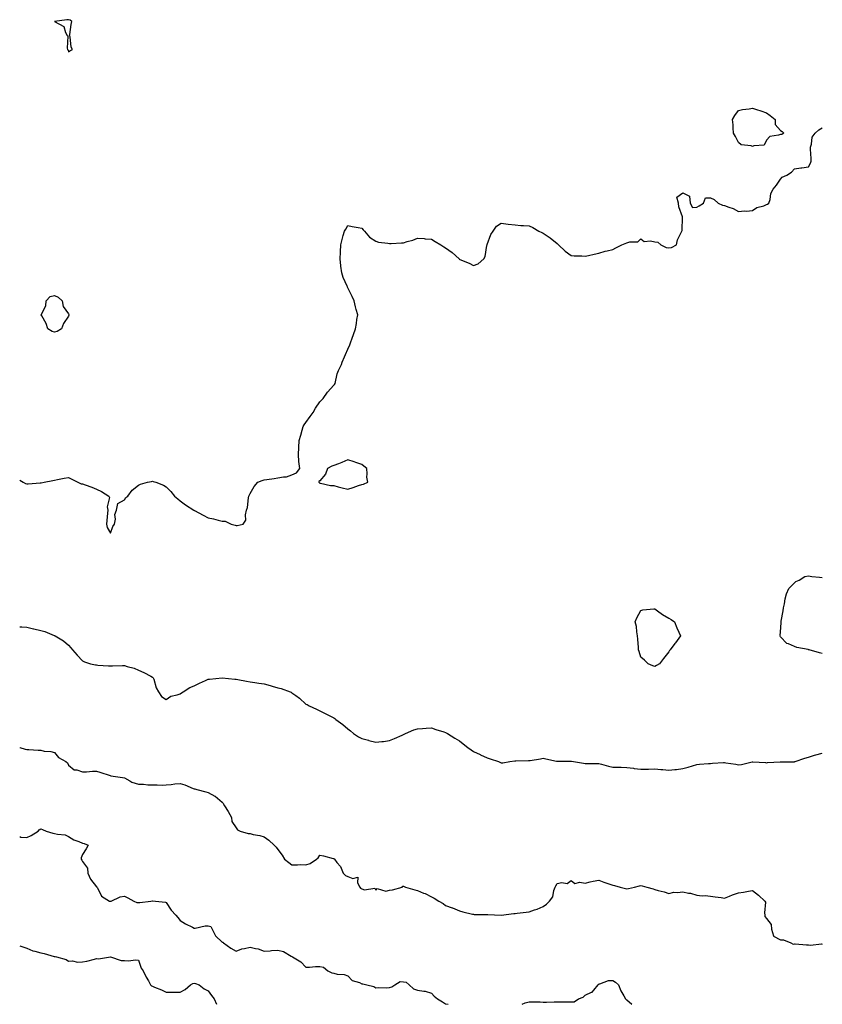
# Model space of a CAD drawing. Units: inches. Extents: x 957923 to 958498, y 7379738 to 7381422.
# Drawn here: x 957923 to 958498, y 7379738 to 7380443 of the extents above; entities that cross this region are included whole.
import ezdxf

# ---------------------------------------------------------------- set-up
doc = ezdxf.new("R2010")
doc.units = ezdxf.units.IN
doc.header["$MEASUREMENT"] = 0
doc.layers.add('Contour_95797379', color=7, linetype='Continuous', true_color=0xe7e91c)

msp = doc.modelspace()

# ---------------------------------------------------------------- linework, layer by layer
at = {"layer": 'Contour_95797379'}
for points in [[(957958.05, 7380420.34, 3359), (957959.03, 7380420.94, 3359), (957960.77, 7380421.92, 3359), (957959.85, 7380423.72, 3359), (957959.05, 7380430.92, 3359), (957958.75, 7380431.92, 3359), (957958.92, 7380432.79, 3359), (957959.98, 7380439.98, 3359), (957960.35, 7380441.92, 3359), (957959.09, 7380442.95, 3359), (957958.05, 7380443.32, 3359), (957956.88, 7380443.1, 3359), (957948.05, 7380441.92, 3359), (957954.52, 7380438.39, 3359), (957955.82, 7380434.14, 3359), (957957.02, 7380431.92, 3359), (957957.55, 7380431.42, 3359), (957957.05, 7380422.92, 3359), (957957.37, 7380421.92, 3359), (957957.62, 7380421.49, 3359)], [(958468.05, 7380361.08, 3358), (958466.62, 7380360.49, 3358), (958460.36, 7380359.61, 3358), (958458.05, 7380357.06, 3358), (958456.43, 7380353.54, 3358), (958449.1, 7380352.98, 3358), (958448.05, 7380352.51, 3358), (958447.1, 7380352.87, 3358), (958439.89, 7380353.75, 3358), (958438.05, 7380355.44, 3358), (958435.87, 7380359.74, 3358), (958434.38, 7380361.92, 3358), (958434.13, 7380365.84, 3358), (958434.09, 7380367.95, 3358), (958433.82, 7380371.92, 3358), (958435.27, 7380374.7, 3358), (958438.05, 7380378.15, 3358), (958440.89, 7380379.08, 3358), (958445.63, 7380379.5, 3358), (958448.05, 7380380.05, 3358), (958450.96, 7380379.01, 3358), (958454.06, 7380377.93, 3358), (958458.05, 7380376.49, 3358), (958460.8, 7380374.67, 3358), (958464.17, 7380371.92, 3358), (958464.31, 7380368.18, 3358), (958468.05, 7380363.92, 3358), (958469.3, 7380363.17, 3358), (958470.58, 7380361.92, 3358), (958469, 7380360.97, 3358)], [(957948.05, 7380219.41, 3358), (957946.16, 7380220.02, 3358), (957943.1, 7380221.92, 3358), (957941.91, 7380225.78, 3358), (957938.76, 7380231.21, 3358), (957938.43, 7380231.92, 3358), (957938.54, 7380232.41, 3358), (957941.66, 7380238.31, 3358), (957942.01, 7380241.92, 3358), (957944.85, 7380245.12, 3358), (957948.05, 7380245.65, 3358), (957950.61, 7380244.48, 3358), (957953.36, 7380241.92, 3358), (957954.05, 7380237.91, 3358), (957958.05, 7380232.61, 3358), (957958.24, 7380232.11, 3358), (957958.28, 7380231.92, 3358), (957958.26, 7380231.71, 3358), (957958.05, 7380230.86, 3358), (957954.31, 7380225.66, 3358), (957953, 7380221.92, 3358), (957949.92, 7380220.06, 3358)], [(958168.05, 7380110.46, 3358), (958169.3, 7380110.67, 3358), (958172.5, 7380111.92, 3358), (958171.71, 7380115.58, 3358), (958172.07, 7380117.89, 3358), (958171.61, 7380121.92, 3358), (958169.62, 7380123.49, 3358), (958168.05, 7380124.65, 3358), (958163.86, 7380126.11, 3358), (958162.72, 7380126.59, 3358), (958158.05, 7380127.93, 3358), (958153.75, 7380126.21, 3358), (958151.38, 7380125.25, 3358), (958148.05, 7380123.91, 3358), (958146.58, 7380123.39, 3358), (958143.54, 7380121.92, 3358), (958142.09, 7380117.87, 3358), (958138.05, 7380113.09, 3358), (958137.43, 7380112.54, 3358), (958137.34, 7380111.92, 3358), (958137.74, 7380111.61, 3358), (958138.05, 7380111.34, 3358), (958138.61, 7380111.36, 3358), (958145.66, 7380109.53, 3358), (958148.05, 7380109.56, 3358), (958151.19, 7380108.78, 3358), (958154.03, 7380107.9, 3358), (958158.05, 7380107.03, 3358), (958161.82, 7380108.15, 3358), (958165.84, 7380109.72, 3358)], [(958378.05, 7379980.1, 3357), (958376.67, 7379980.55, 3357), (958373.31, 7379981.92, 3357), (958370.71, 7379984.58, 3357), (958368.05, 7379986.68, 3357), (958366.81, 7379990.68, 3357), (958366.42, 7379991.92, 3357), (958366.28, 7379993.69, 3357), (958365.77, 7379999.65, 3357), (958365.62, 7380001.92, 3357), (958365.07, 7380004.9, 3357), (958364.84, 7380008.71, 3357), (958364.03, 7380011.92, 3357), (958365.08, 7380014.89, 3357), (958368.05, 7380020.03, 3357), (958369.5, 7380020.48, 3357), (958377.37, 7380021.23, 3357), (958378.05, 7380021.39, 3357), (958380.01, 7380019.96, 3357), (958383.46, 7380017.34, 3357), (958388.05, 7380014.66, 3357), (958389.73, 7380013.6, 3357), (958392.25, 7380011.92, 3357), (958393.9, 7380007.77, 3357), (958395.37, 7380004.59, 3357), (958396.55, 7380001.92, 3357), (958392.97, 7379997, 3357), (958392.49, 7379996.36, 3357), (958389.12, 7379991.92, 3357), (958388.6, 7379991.37, 3357), (958388.05, 7379990.54, 3357), (958384.17, 7379985.8, 3357), (958381.52, 7379981.92, 3357), (958379.27, 7379980.7, 3357)]]:
    msp.add_polyline3d(points, close=True, dxfattribs=at)
for points in [[(957923, 7380113.46, 3358), (957925.59, 7380111.92, 3358), (957927.25, 7380111.12, 3358), (957928.05, 7380110.79, 3358), (957929.15, 7380110.82, 3358), (957937.71, 7380111.58, 3358), (957938.05, 7380111.6, 3358), (957938.37, 7380111.6, 3358), (957940.44, 7380111.92, 3358), (957946.84, 7380113.14, 3358), (957948.05, 7380113.56, 3358), (957950.01, 7380113.89, 3358), (957954.97, 7380114.99, 3358), (957958.05, 7380115.44, 3358), (957960.25, 7380114.11, 3358), (957964.72, 7380111.92, 3358), (957967.08, 7380110.95, 3358), (957968.05, 7380110.8, 3358), (957969.88, 7380110.1, 3358), (957974.65, 7380108.52, 3358), (957978.05, 7380107, 3358), (957981.59, 7380105.45, 3358), (957986.87, 7380101.92, 3358), (957987.28, 7380101.14, 3358), (957985.62, 7380094.36, 3358), (957986.04, 7380091.92, 3358), (957985.92, 7380089.79, 3358), (957985.36, 7380084.61, 3358), (957985.23, 7380081.92, 3358), (957985.76, 7380079.63, 3358), (957988.05, 7380075.53, 3358), (957989.62, 7380080.35, 3358), (957990.94, 7380081.92, 3358), (957991.59, 7380085.46, 3358), (957991.08, 7380088.89, 3358), (957992.39, 7380091.92, 3358), (957993.33, 7380096.64, 3358), (957998.05, 7380099.37, 3358), (957998.99, 7380100.99, 3358), (958000.41, 7380101.92, 3358), (958003.68, 7380106.29, 3358), (958008.05, 7380109.85, 3358), (958009.47, 7380110.51, 3358), (958014.56, 7380111.92, 3358), (958017.45, 7380112.51, 3358), (958018.05, 7380112.63, 3358), (958018.67, 7380112.55, 3358), (958020.58, 7380111.92, 3358), (958025.98, 7380109.85, 3358), (958028.05, 7380108.6, 3358), (958031.36, 7380105.23, 3358), (958033.93, 7380101.92, 3358), (958036.32, 7380100.19, 3358), (958038.05, 7380098.72, 3358), (958041.86, 7380095.73, 3358), (958047.85, 7380091.92, 3358), (958047.98, 7380091.85, 3358), (958048.05, 7380091.82, 3358), (958048.27, 7380091.7, 3358), (958054.54, 7380088.42, 3358), (958058.05, 7380086.45, 3358), (958061.84, 7380085.7, 3358), (958065.26, 7380084.71, 3358), (958068.05, 7380084.07, 3358), (958070.21, 7380084.08, 3358), (958074.55, 7380081.92, 3358), (958077.42, 7380081.28, 3358), (958078.05, 7380081.06, 3358), (958078.88, 7380081.09, 3358), (958083.2, 7380081.92, 3358), (958085.12, 7380084.85, 3358), (958084.72, 7380088.59, 3358), (958085.5, 7380091.92, 3358), (958086.12, 7380093.86, 3358), (958086.97, 7380100.84, 3358), (958087.22, 7380101.92, 3358), (958087.46, 7380102.51, 3358), (958088.05, 7380103.86, 3358), (958090.93, 7380109.04, 3358), (958093.63, 7380111.92, 3358), (958096.67, 7380113.3, 3358), (958098.05, 7380113.71, 3358), (958100.17, 7380114.04, 3358), (958105.29, 7380114.68, 3358), (958108.05, 7380115.14, 3358), (958112.05, 7380115.92, 3358), (958114.1, 7380115.86, 3358), (958118.05, 7380117.24, 3358), (958121.28, 7380118.69, 3358), (958123.61, 7380121.92, 3358), (958123, 7380126.87, 3358), (958123.02, 7380126.95, 3358), (958122.7, 7380131.92, 3358), (958123.02, 7380136.89, 3358), (958123.03, 7380136.94, 3358), (958123.23, 7380141.92, 3358), (958124.32, 7380145.65, 3358), (958125.44, 7380149.32, 3358), (958126.22, 7380151.92, 3358), (958126.84, 7380153.13, 3358), (958128.05, 7380154.79, 3358), (958131.02, 7380158.95, 3358), (958133.27, 7380161.92, 3358), (958134.89, 7380165.09, 3358), (958138.05, 7380169.51, 3358), (958139.19, 7380170.78, 3358), (958140.45, 7380171.92, 3358), (958143.47, 7380176.5, 3358), (958148.05, 7380181.48, 3358), (958148.29, 7380181.67, 3358), (958148.66, 7380181.92, 3358), (958148.94, 7380182.81, 3358), (958150.44, 7380189.53, 3358), (958151.49, 7380191.92, 3358), (958153.6, 7380196.37, 3358), (958154.16, 7380198.03, 3358), (958155.7, 7380201.92, 3358), (958156.51, 7380203.46, 3358), (958158.05, 7380207.41, 3358), (958159.49, 7380210.48, 3358), (958160.1, 7380211.92, 3358), (958161.24, 7380215.11, 3358), (958162.27, 7380217.7, 3358), (958163.48, 7380221.92, 3358), (958164.27, 7380225.7, 3358), (958164.63, 7380228.5, 3358), (958165.22, 7380231.92, 3358), (958164.18, 7380235.79, 3358), (958163.71, 7380237.59, 3358), (958162.56, 7380241.92, 3358), (958161.25, 7380245.12, 3358), (958158.05, 7380251.33, 3358), (958157.87, 7380251.74, 3358), (958157.8, 7380251.92, 3358), (958157.62, 7380252.35, 3358), (958154.84, 7380258.71, 3358), (958153.77, 7380261.92, 3358), (958153.18, 7380266.79, 3358), (958153.14, 7380267, 3358), (958152.56, 7380271.92, 3358), (958152.81, 7380276.67, 3358), (958152.84, 7380277.13, 3358), (958153.03, 7380281.92, 3358), (958154.15, 7380285.81, 3358), (958154.83, 7380288.69, 3358), (958155.68, 7380291.92, 3358), (958156.6, 7380293.37, 3358), (958158.05, 7380295.92, 3358), (958161.24, 7380295.11, 3358), (958165.41, 7380294.56, 3358), (958168.05, 7380294.03, 3358), (958169.03, 7380292.89, 3358), (958170.05, 7380291.92, 3358), (958173.73, 7380287.6, 3358), (958178.05, 7380284.65, 3358), (958180.1, 7380283.97, 3358), (958186.78, 7380283.19, 3358), (958188.05, 7380282.89, 3358), (958189.12, 7380283, 3358), (958196.55, 7380283.43, 3358), (958198.05, 7380283.59, 3358), (958200.52, 7380284.39, 3358), (958204.59, 7380285.38, 3358), (958208.05, 7380286.9, 3358), (958212.68, 7380286.55, 3358), (958213.59, 7380286.38, 3358), (958218.05, 7380286.04, 3358), (958220.67, 7380284.54, 3358), (958224.72, 7380281.92, 3358), (958226.79, 7380280.66, 3358), (958228.05, 7380279.87, 3358), (958232.76, 7380276.63, 3358), (958237.89, 7380271.92, 3358), (958237.97, 7380271.84, 3358), (958238.05, 7380271.77, 3358), (958238.33, 7380271.63, 3358), (958245.01, 7380268.88, 3358), (958248.05, 7380267.15, 3358), (958251.45, 7380268.52, 3358), (958255.44, 7380271.92, 3358), (958256.38, 7380273.59, 3358), (958257.79, 7380281.66, 3358), (958257.87, 7380281.92, 3358), (958258.05, 7380282.19, 3358), (958260.64, 7380289.33, 3358), (958262.25, 7380291.92, 3358), (958264.61, 7380295.36, 3358), (958268.05, 7380297.63, 3358), (958273, 7380296.87, 3358), (958273.09, 7380296.88, 3358), (958278.05, 7380296.44, 3358), (958282.08, 7380295.95, 3358), (958284.04, 7380295.93, 3358), (958288.05, 7380295.56, 3358), (958290.61, 7380294.48, 3358), (958294.96, 7380291.92, 3358), (958297.04, 7380290.91, 3358), (958298.05, 7380290.38, 3358), (958302.96, 7380287, 3358), (958303.07, 7380286.94, 3358), (958308.05, 7380282.95, 3358), (958308.57, 7380282.44, 3358), (958309, 7380281.92, 3358), (958313.72, 7380277.59, 3358), (958318.05, 7380274.48, 3358), (958320.34, 7380274.21, 3358), (958325.83, 7380274.14, 3358), (958328.05, 7380273.92, 3358), (958330.54, 7380274.41, 3358), (958334.55, 7380275.42, 3358), (958338.05, 7380275.99, 3358), (958342.57, 7380277.4, 3358), (958343.79, 7380277.66, 3358), (958348.05, 7380278.79, 3358), (958350.16, 7380279.81, 3358), (958354.41, 7380281.92, 3358), (958356.89, 7380283.08, 3358), (958358.05, 7380283.37, 3358), (958360.24, 7380284.11, 3358), (958365.76, 7380284.21, 3358), (958368.05, 7380286.41, 3358), (958370.44, 7380284.31, 3358), (958375.07, 7380284.89, 3358), (958378.05, 7380284.1, 3358), (958380.19, 7380284.05, 3358), (958382.29, 7380281.92, 3358), (958386.16, 7380280.02, 3358), (958388.05, 7380279.96, 3358), (958389.91, 7380280.06, 3358), (958393.52, 7380281.92, 3358), (958394.35, 7380285.62, 3358), (958397.01, 7380290.88, 3358), (958397.39, 7380291.92, 3358), (958397.56, 7380292.41, 3358), (958397.98, 7380301.85, 3358), (958397.99, 7380301.92, 3358), (958397.98, 7380301.99, 3358), (958395.37, 7380309.24, 3358), (958395.1, 7380311.92, 3358), (958393.8, 7380316.17, 3358), (958398.05, 7380319.36, 3358), (958402.99, 7380316.86, 3358), (958403.29, 7380311.92, 3358), (958404.99, 7380308.86, 3358), (958408.05, 7380308.98, 3358), (958409.91, 7380310.06, 3358), (958412.99, 7380311.92, 3358), (958414.31, 7380315.66, 3358), (958418.05, 7380315.8, 3358), (958420.61, 7380314.47, 3358), (958423.39, 7380311.92, 3358), (958426.58, 7380310.44, 3358), (958428.05, 7380310.11, 3358), (958431, 7380308.98, 3358), (958434.21, 7380308.08, 3358), (958438.05, 7380305.95, 3358), (958442.42, 7380306.28, 3358), (958443.78, 7380306.18, 3358), (958448.05, 7380306.64, 3358), (958451.08, 7380308.89, 3358), (958456.19, 7380310.07, 3358), (958458.05, 7380310.82, 3358), (958458.81, 7380311.16, 3358), (958459.81, 7380311.92, 3358), (958460.6, 7380314.47, 3358), (958461.19, 7380318.78, 3358), (958462.81, 7380321.92, 3358), (958465.19, 7380324.78, 3358), (958468.05, 7380329.19, 3358), (958469.38, 7380330.59, 3358), (958472.66, 7380331.92, 3358), (958475.86, 7380334.11, 3358), (958478.05, 7380336.51, 3358), (958482.7, 7380337.27, 3358), (958483.38, 7380337.25, 3358), (958488.05, 7380337.8, 3358), (958489.54, 7380340.43, 3358), (958490.05, 7380341.92, 3358), (958490.1, 7380343.97, 3358), (958489.48, 7380350.5, 3358), (958489.51, 7380351.92, 3358), (958490.32, 7380354.19, 3358), (958490.78, 7380359.18, 3358), (958493.02, 7380361.92, 3358), (958495.63, 7380364.34, 3358), (958498.05, 7380365.79, 3358)], [(958498.05, 7379989.35, 3357), (958496.02, 7379989.88, 3357), (958488.53, 7379991.92, 3357), (958488.14, 7379992.01, 3357), (958488.05, 7379992.03, 3357), (958487.9, 7379992.07, 3357), (958479.79, 7379993.66, 3357), (958478.05, 7379994.28, 3357), (958473.78, 7379996.19, 3357), (958472.58, 7379996.45, 3357), (958468.05, 7380001.19, 3357), (958467.79, 7380001.65, 3357), (958467.7, 7380001.92, 3357), (958467.78, 7380002.2, 3357), (958468.05, 7380004.92, 3357), (958468.68, 7380011.28, 3357), (958468.6, 7380011.92, 3357), (958468.69, 7380012.56, 3357), (958470.03, 7380019.94, 3357), (958470.29, 7380021.92, 3357), (958470.99, 7380024.86, 3357), (958471.43, 7380028.55, 3357), (958472.49, 7380031.92, 3357), (958474, 7380035.97, 3357), (958478.05, 7380039.87, 3357), (958479.18, 7380040.79, 3357), (958481.36, 7380041.92, 3357), (958485.63, 7380044.34, 3357), (958488.05, 7380044.95, 3357), (958490.54, 7380044.41, 3357), (958495.97, 7380044, 3357), (958498.05, 7380043.64, 3357)], [(957923, 7380008.4, 3357), (957924.46, 7380008.33, 3357), (957928.05, 7380008.06, 3357), (957932.95, 7380007.02, 3357), (957933.12, 7380006.99, 3357), (957938.05, 7380005.87, 3357), (957941.11, 7380004.98, 3357), (957947.79, 7380002.19, 3357), (957948.05, 7380002.09, 3357), (957948.18, 7380002.05, 3357), (957948.41, 7380001.92, 3357), (957954.39, 7379998.26, 3357), (957958.05, 7379995.21, 3357), (957959.58, 7379993.45, 3357), (957960.94, 7379991.92, 3357), (957964.15, 7379988.02, 3357), (957968.05, 7379983.96, 3357), (957969.41, 7379983.28, 3357), (957973.85, 7379981.92, 3357), (957977.21, 7379981.08, 3357), (957978.05, 7379981.08, 3357), (957978.96, 7379981.01, 3357), (957986.59, 7379980.46, 3357), (957988.05, 7379980.36, 3357), (957989.51, 7379980.46, 3357), (957996.73, 7379980.6, 3357), (957998.05, 7379980.69, 3357), (957999.91, 7379980.06, 3357), (958004.93, 7379978.8, 3357), (958008.05, 7379977.45, 3357), (958011.88, 7379975.75, 3357), (958016.97, 7379973.01, 3357), (958018.05, 7379972.46, 3357), (958018.35, 7379972.22, 3357), (958018.68, 7379971.92, 3357), (958019.11, 7379970.86, 3357), (958020.76, 7379964.62, 3357), (958022.49, 7379961.92, 3357), (958024.53, 7379958.4, 3357), (958028.05, 7379956.33, 3357), (958031.27, 7379958.69, 3357), (958035.73, 7379959.6, 3357), (958038.05, 7379960.48, 3357), (958038.87, 7379961.1, 3357), (958040.17, 7379961.92, 3357), (958044.93, 7379965.03, 3357), (958048.05, 7379966.17, 3357), (958051.89, 7379968.08, 3357), (958056.16, 7379970.03, 3357), (958058.05, 7379970.92, 3357), (958058.95, 7379971.02, 3357), (958068, 7379971.87, 3357), (958068.05, 7379971.88, 3357), (958068.09, 7379971.88, 3357), (958077.08, 7379970.96, 3357), (958078.05, 7379970.88, 3357), (958079.35, 7379970.62, 3357), (958085.59, 7379969.46, 3357), (958088.05, 7379968.97, 3357), (958091.49, 7379968.49, 3357), (958094.27, 7379968.14, 3357), (958098.05, 7379967.58, 3357), (958102.55, 7379966.43, 3357), (958104.01, 7379965.96, 3357), (958108.05, 7379964.82, 3357), (958110.34, 7379964.2, 3357), (958116.69, 7379961.92, 3357), (958117.62, 7379961.49, 3357), (958118.05, 7379961.21, 3357), (958120.82, 7379959.14, 3357), (958123.42, 7379957.29, 3357), (958128.05, 7379953.07, 3357), (958128.86, 7379952.73, 3357), (958130.35, 7379951.92, 3357), (958135.58, 7379949.45, 3357), (958138.05, 7379948.33, 3357), (958142.24, 7379946.11, 3357), (958145.29, 7379944.68, 3357), (958148.05, 7379943.33, 3357), (958148.82, 7379942.69, 3357), (958149.53, 7379941.92, 3357), (958154.5, 7379938.36, 3357), (958158.05, 7379935.3, 3357), (958159.93, 7379933.81, 3357), (958162.14, 7379931.92, 3357), (958165.85, 7379929.72, 3357), (958168.05, 7379928.41, 3357), (958172.86, 7379927.11, 3357), (958173.16, 7379927.03, 3357), (958178.05, 7379925.67, 3357), (958182.39, 7379926.26, 3357), (958183.61, 7379926.36, 3357), (958188.05, 7379927.04, 3357), (958191.54, 7379928.43, 3357), (958196.96, 7379930.83, 3357), (958198.05, 7379931.29, 3357), (958198.46, 7379931.51, 3357), (958199.38, 7379931.92, 3357), (958205.4, 7379934.57, 3357), (958208.05, 7379935.38, 3357), (958211.68, 7379935.56, 3357), (958214.11, 7379935.85, 3357), (958218.05, 7379936.02, 3357), (958221.05, 7379934.92, 3357), (958226.9, 7379933.08, 3357), (958228.05, 7379932.68, 3357), (958228.54, 7379932.41, 3357), (958229.44, 7379931.92, 3357), (958234.8, 7379928.67, 3357), (958238.05, 7379926.67, 3357), (958240.78, 7379924.66, 3357), (958244.16, 7379921.92, 3357), (958246.38, 7379920.25, 3357), (958248.05, 7379919.05, 3357), (958253.01, 7379916.88, 3357), (958253.17, 7379916.8, 3357), (958258.05, 7379914.56, 3357), (958260.07, 7379913.94, 3357), (958265.96, 7379911.92, 3357), (958267.42, 7379911.3, 3357), (958268.05, 7379910.93, 3357), (958269.09, 7379910.89, 3357), (958274.28, 7379911.92, 3357), (958277.65, 7379912.33, 3357), (958278.05, 7379912.38, 3357), (958278.52, 7379912.39, 3357), (958287.43, 7379912.54, 3357), (958288.05, 7379912.55, 3357), (958288.8, 7379912.67, 3357), (958296.06, 7379913.91, 3357), (958298.05, 7379914.24, 3357), (958300.02, 7379913.89, 3357), (958307.69, 7379912.28, 3357), (958308.05, 7379912.21, 3357), (958308.35, 7379912.23, 3357), (958317.82, 7379912.15, 3357), (958318.05, 7379912.17, 3357), (958318.27, 7379912.14, 3357), (958319.69, 7379911.92, 3357), (958326.88, 7379910.75, 3357), (958328.05, 7379910.59, 3357), (958329.42, 7379910.55, 3357), (958336.68, 7379910.55, 3357), (958338.05, 7379910.51, 3357), (958339.93, 7379910.04, 3357), (958344.82, 7379908.69, 3357), (958348.05, 7379907.89, 3357), (958352.14, 7379907.83, 3357), (958353.92, 7379907.79, 3357), (958358.05, 7379907.72, 3357), (958362.88, 7379907.08, 3357), (958363.16, 7379907.03, 3357), (958368.05, 7379906.48, 3357), (958372.64, 7379906.51, 3357), (958373.43, 7379906.54, 3357), (958378.05, 7379906.58, 3357), (958382.36, 7379906.22, 3357), (958383.85, 7379906.12, 3357), (958388.05, 7379905.76, 3357), (958392.4, 7379906.26, 3357), (958393.67, 7379906.3, 3357), (958398.05, 7379906.93, 3357), (958402, 7379907.97, 3357), (958405.06, 7379908.93, 3357), (958408.05, 7379909.78, 3357), (958410.01, 7379909.96, 3357), (958416.52, 7379910.39, 3357), (958418.05, 7379910.52, 3357), (958419.3, 7379910.67, 3357), (958427.26, 7379911.13, 3357), (958428.05, 7379911.22, 3357), (958428.91, 7379911.06, 3357), (958436.08, 7379909.95, 3357), (958438.05, 7379909.55, 3357), (958440.24, 7379909.73, 3357), (958447.8, 7379911.67, 3357), (958448.05, 7379911.7, 3357), (958448.3, 7379911.67, 3357), (958457.29, 7379911.16, 3357), (958458.05, 7379911.07, 3357), (958458.78, 7379911.19, 3357), (958467.84, 7379911.71, 3357), (958468.05, 7379911.74, 3357), (958468.21, 7379911.77, 3357), (958477.89, 7379911.77, 3357), (958478.05, 7379911.79, 3357), (958478.15, 7379911.82, 3357), (958478.54, 7379911.92, 3357), (958485.6, 7379914.37, 3357), (958488.05, 7379915, 3357), (958492.5, 7379916.37, 3357), (958493.32, 7379916.65, 3357), (958498.05, 7379918.02, 3357)], [(957923, 7379921.98, 3356), (957923.11, 7379921.92, 3356), (957927.01, 7379920.88, 3356), (957928.05, 7379920.56, 3356), (957929.51, 7379920.46, 3356), (957936.23, 7379920.1, 3356), (957938.05, 7379919.96, 3356), (957940.53, 7379919.44, 3356), (957945.3, 7379919.16, 3356), (957948.05, 7379918.32, 3356), (957950.83, 7379914.71, 3356), (957956.11, 7379911.92, 3356), (957957.17, 7379911.04, 3356), (957958.05, 7379909.25, 3356), (957962.12, 7379905.99, 3356), (957964.05, 7379905.92, 3356), (957968.05, 7379904.62, 3356), (957970.75, 7379904.61, 3356), (957975.06, 7379904.91, 3356), (957978.05, 7379904.89, 3356), (957980.45, 7379904.32, 3356), (957987.74, 7379901.92, 3356), (957987.91, 7379901.79, 3356), (957988.24, 7379901.73, 3356), (957996.59, 7379900.46, 3356), (957998.05, 7379900.2, 3356), (958001.81, 7379898.16, 3356), (958003.29, 7379897.17, 3356), (958008.05, 7379895.71, 3356), (958011.72, 7379895.59, 3356), (958014.74, 7379895.23, 3356), (958018.05, 7379895.13, 3356), (958021.42, 7379895.29, 3356), (958025, 7379894.97, 3356), (958028.05, 7379895.17, 3356), (958031.5, 7379895.37, 3356), (958034.09, 7379895.87, 3356), (958038.05, 7379896.06, 3356), (958041.42, 7379895.29, 3356), (958047.37, 7379892.6, 3356), (958048.05, 7379892.38, 3356), (958048.38, 7379892.25, 3356), (958049.9, 7379891.92, 3356), (958056.3, 7379890.18, 3356), (958058.05, 7379889.8, 3356), (958062.76, 7379887.21, 3356), (958063.16, 7379887.03, 3356), (958068.05, 7379882.87, 3356), (958068.47, 7379882.34, 3356), (958068.69, 7379881.92, 3356), (958069.76, 7379880.21, 3356), (958072.32, 7379876.19, 3356), (958074.81, 7379871.92, 3356), (958075.06, 7379868.94, 3356), (958078.05, 7379864.43, 3356), (958079.09, 7379862.96, 3356), (958081.08, 7379861.92, 3356), (958086.59, 7379860.46, 3356), (958088.05, 7379860.26, 3356), (958090.23, 7379859.74, 3356), (958095.04, 7379858.91, 3356), (958098.05, 7379858.05, 3356), (958101.6, 7379855.47, 3356), (958105.38, 7379851.92, 3356), (958106.75, 7379850.62, 3356), (958108.05, 7379848.97, 3356), (958110.94, 7379844.81, 3356), (958112.82, 7379841.92, 3356), (958115.76, 7379839.63, 3356), (958118.05, 7379838.01, 3356), (958122.06, 7379837.91, 3356), (958124.18, 7379838.05, 3356), (958128.05, 7379837.91, 3356), (958131.15, 7379838.83, 3356), (958135.75, 7379841.92, 3356), (958136.93, 7379843.04, 3356), (958138.05, 7379844.79, 3356), (958140.56, 7379844.43, 3356), (958147.5, 7379842.47, 3356), (958148.05, 7379842.36, 3356), (958148.26, 7379842.13, 3356), (958148.5, 7379841.92, 3356), (958150.31, 7379839.66, 3356), (958152.86, 7379836.74, 3356), (958154.67, 7379831.92, 3356), (958156.33, 7379830.2, 3356), (958158.05, 7379829.6, 3356), (958161.8, 7379828.17, 3356), (958165.26, 7379829.13, 3356), (958164.92, 7379825.06, 3356), (958166.6, 7379821.92, 3356), (958167.21, 7379821.08, 3356), (958168.05, 7379820.62, 3356), (958170, 7379819.97, 3356), (958177.4, 7379821.27, 3356), (958178.05, 7379819.68, 3356), (958179.09, 7379820.89, 3356), (958185.21, 7379819.07, 3356), (958188.05, 7379819.73, 3356), (958190, 7379819.97, 3356), (958196.94, 7379821.92, 3356), (958197.42, 7379822.55, 3356), (958198.05, 7379822.64, 3356), (958198.46, 7379822.33, 3356), (958199.31, 7379821.92, 3356), (958206.15, 7379820.01, 3356), (958208.05, 7379819.54, 3356), (958212.25, 7379817.72, 3356), (958213.4, 7379817.27, 3356), (958218.05, 7379814.87, 3356), (958220.06, 7379813.93, 3356), (958223.29, 7379811.92, 3356), (958226.34, 7379810.21, 3356), (958228.05, 7379808.79, 3356), (958232.85, 7379807.11, 3356), (958233.16, 7379807.03, 3356), (958238.05, 7379804.87, 3356), (958240.45, 7379804.32, 3356), (958247.34, 7379802.63, 3356), (958248.05, 7379802.46, 3356), (958248.55, 7379802.42, 3356), (958257.61, 7379802.36, 3356), (958258.05, 7379802.33, 3356), (958258.41, 7379802.29, 3356), (958268.05, 7379801.92, 3356), (958277, 7379802.97, 3356), (958278.05, 7379803.05, 3356), (958279.31, 7379803.18, 3356), (958285.86, 7379804.11, 3356), (958288.05, 7379804.34, 3356), (958291.8, 7379805.67, 3356), (958293.72, 7379806.25, 3356), (958298.05, 7379808.05, 3356), (958300.34, 7379809.62, 3356), (958302.56, 7379811.92, 3356), (958304.97, 7379815, 3356), (958305.71, 7379819.58, 3356), (958306.59, 7379821.92, 3356), (958307.01, 7379822.97, 3356), (958308.05, 7379824.6, 3356), (958311.48, 7379825.35, 3356), (958315.36, 7379824.61, 3356), (958318.05, 7379826.6, 3356), (958320.71, 7379824.58, 3356), (958324.38, 7379825.59, 3356), (958328.05, 7379824.86, 3356), (958331.8, 7379825.67, 3356), (958333.84, 7379826.13, 3356), (958338.05, 7379827.03, 3356), (958341.51, 7379825.38, 3356), (958345.92, 7379824.05, 3356), (958348.05, 7379823.24, 3356), (958349.14, 7379823.01, 3356), (958353.14, 7379821.92, 3356), (958357.05, 7379820.93, 3356), (958358.05, 7379820.63, 3356), (958359.09, 7379820.89, 3356), (958363.53, 7379821.92, 3356), (958367.15, 7379822.82, 3356), (958368.05, 7379823.02, 3356), (958369, 7379822.87, 3356), (958372.4, 7379821.92, 3356), (958376.87, 7379820.74, 3356), (958378.05, 7379820.25, 3356), (958380.4, 7379819.57, 3356), (958384.77, 7379818.64, 3356), (958388.05, 7379817.47, 3356), (958391.75, 7379818.22, 3356), (958394.3, 7379818.17, 3356), (958398.05, 7379818.68, 3356), (958402.26, 7379817.71, 3356), (958403.65, 7379817.51, 3356), (958408.05, 7379816.27, 3356), (958411.86, 7379815.73, 3356), (958414.12, 7379815.84, 3356), (958418.05, 7379815.45, 3356), (958421.2, 7379815.07, 3356), (958425.55, 7379814.42, 3356), (958428.05, 7379814.11, 3356), (958431.62, 7379815.5, 3356), (958433.6, 7379816.38, 3356), (958438.05, 7379817.83, 3356), (958441.7, 7379818.27, 3356), (958445.14, 7379819.01, 3356), (958448.05, 7379819.43, 3356), (958452.32, 7379816.19, 3356), (958456.87, 7379811.92, 3356), (958457.26, 7379811.13, 3356), (958456.55, 7379803.42, 3356), (958456.88, 7379801.92, 3356), (958456.95, 7379800.82, 3356), (958458.05, 7379799.53, 3356), (958461.37, 7379795.24, 3356), (958461.64, 7379791.92, 3356), (958463.03, 7379786.94, 3356), (958462.97, 7379786.84, 3356), (958463.09, 7379786.88, 3356), (958468.05, 7379784.1, 3356), (958470.23, 7379784.1, 3356), (958475.48, 7379781.92, 3356), (958477.27, 7379781.14, 3356), (958478.05, 7379781.22, 3356), (958478.71, 7379781.25, 3356), (958486.77, 7379780.65, 3356), (958488.05, 7379780.7, 3356), (958489.58, 7379780.38, 3356), (958497.44, 7379781.32, 3356), (958498.05, 7379781.03, 3356)], [(957923, 7379858.23, 3355), (957923.87, 7379857.74, 3355), (957928.05, 7379857.48, 3355), (957931.15, 7379858.83, 3355), (957936.22, 7379861.92, 3355), (957936.95, 7379863.02, 3355), (957938.05, 7379863.77, 3355), (957939.31, 7379863.18, 3355), (957942.03, 7379861.92, 3355), (957946.73, 7379860.6, 3355), (957948.05, 7379860.4, 3355), (957950.14, 7379859.83, 3355), (957955.61, 7379859.48, 3355), (957958.05, 7379858.32, 3355), (957961.89, 7379855.76, 3355), (957965.34, 7379854.62, 3355), (957968.05, 7379853.43, 3355), (957969.3, 7379853.17, 3355), (957972.03, 7379851.92, 3355), (957970.68, 7379849.29, 3355), (957968.05, 7379845.4, 3355), (957967.01, 7379842.97, 3355), (957967.04, 7379841.92, 3355), (957967.46, 7379841.33, 3355), (957968.05, 7379840.4, 3355), (957971.58, 7379835.44, 3355), (957971.85, 7379831.92, 3355), (957973.78, 7379827.65, 3355), (957978.05, 7379822.09, 3355), (957978.21, 7379822.08, 3355), (957978.26, 7379821.92, 3355), (957978.64, 7379821.34, 3355), (957981.61, 7379815.49, 3355), (957987.27, 7379811.92, 3355), (957987.91, 7379811.78, 3355), (957988.05, 7379811.79, 3355), (957988.19, 7379811.78, 3355), (957988.56, 7379811.92, 3355), (957994.98, 7379814.98, 3355), (957998.05, 7379815.41, 3355), (958000.49, 7379814.36, 3355), (958004.77, 7379811.92, 3355), (958007.02, 7379810.9, 3355), (958008.05, 7379810.95, 3355), (958009.09, 7379810.89, 3355), (958016.96, 7379811.92, 3355), (958017.89, 7379812.08, 3355), (958018.05, 7379812.06, 3355), (958018.19, 7379812.06, 3355), (958020.25, 7379811.92, 3355), (958027.35, 7379811.22, 3355), (958028.05, 7379810.96, 3355), (958031.61, 7379805.49, 3355), (958034.97, 7379801.92, 3355), (958036.36, 7379800.23, 3355), (958038.05, 7379798.02, 3355), (958041.82, 7379795.69, 3355), (958046.82, 7379793.15, 3355), (958048.05, 7379792.49, 3355), (958048.63, 7379792.5, 3355), (958055.77, 7379794.2, 3355), (958058.05, 7379794.22, 3355), (958059.98, 7379793.85, 3355), (958060.85, 7379791.92, 3355), (958063.24, 7379787.1, 3355), (958068.05, 7379782.5, 3355), (958068.56, 7379782.43, 3355), (958069.08, 7379781.92, 3355), (958074.33, 7379778.2, 3355), (958078.05, 7379775.99, 3355), (958082.14, 7379777.82, 3355), (958084.09, 7379777.96, 3355), (958088.05, 7379778.99, 3355), (958092.01, 7379777.95, 3355), (958093.86, 7379777.73, 3355), (958098.05, 7379776.08, 3355), (958102.42, 7379776.3, 3355), (958103.45, 7379776.52, 3355), (958108.05, 7379776.67, 3355), (958112.03, 7379775.91, 3355), (958117.52, 7379772.45, 3355), (958118.05, 7379772.23, 3355), (958118.24, 7379772.1, 3355), (958118.53, 7379771.92, 3355), (958124.49, 7379768.36, 3355), (958128.05, 7379764.53, 3355), (958130.64, 7379764.51, 3355), (958134.94, 7379765.02, 3355), (958138.05, 7379765.02, 3355), (958140.74, 7379764.6, 3355), (958143.85, 7379761.92, 3355), (958146.65, 7379760.52, 3355), (958148.05, 7379760.19, 3355), (958150.35, 7379759.62, 3355), (958155.55, 7379759.42, 3355), (958158.05, 7379758.32, 3355), (958161.22, 7379755.1, 3355), (958166.45, 7379753.52, 3355), (958168.05, 7379752.74, 3355), (958168.77, 7379752.65, 3355), (958171.6, 7379751.92, 3355), (958176.78, 7379750.66, 3355), (958178.05, 7379749.83, 3355), (958179.89, 7379750.09, 3355), (958185.97, 7379749.84, 3355), (958188.05, 7379750.06, 3355), (958189.51, 7379750.46, 3355), (958191.66, 7379751.92, 3355), (958195.64, 7379754.33, 3355), (958198.05, 7379754.21, 3355), (958199.94, 7379753.82, 3355), (958201.94, 7379751.92, 3355), (958205.15, 7379749.01, 3355), (958208.05, 7379748.1, 3355), (958212.66, 7379747.31, 3355), (958213.53, 7379747.39, 3355), (958218.05, 7379745.88, 3355), (958220.06, 7379743.93, 3355), (958222.42, 7379741.92, 3355), (958225.81, 7379739.69, 3355), (958228.05, 7379738.25, 3355), (958230, 7379738, 3355)], [(957923, 7379779.97, 3354), (957925.35, 7379779.23, 3354), (957928.05, 7379778.17, 3354), (957932.49, 7379776.36, 3354), (957933.93, 7379776.04, 3354), (957938.05, 7379774.76, 3354), (957940.55, 7379774.42, 3354), (957947.68, 7379772.29, 3354), (957948.05, 7379772.22, 3354), (957948.32, 7379772.2, 3354), (957949.26, 7379771.92, 3354), (957956.26, 7379770.13, 3354), (957958.05, 7379768.82, 3354), (957960.93, 7379769.04, 3354), (957964.34, 7379768.21, 3354), (957968.05, 7379768.37, 3354), (957970.99, 7379768.98, 3354), (957976.54, 7379770.4, 3354), (957978.05, 7379770.74, 3354), (957979.43, 7379770.54, 3354), (957988.05, 7379771.92, 3354), (957995.61, 7379769.48, 3354), (957998.05, 7379769.35, 3354), (958000.9, 7379769.07, 3354), (958006.04, 7379769.91, 3354), (958008.05, 7379769.56, 3354), (958010.06, 7379763.94, 3354), (958011.37, 7379761.92, 3354), (958013.64, 7379757.51, 3354), (958015.19, 7379754.79, 3354), (958016.76, 7379751.92, 3354), (958017.43, 7379751.3, 3354), (958018.05, 7379751, 3354), (958019.63, 7379750.34, 3354), (958024.59, 7379748.46, 3354), (958028.05, 7379746.81, 3354), (958032.9, 7379746.78, 3354), (958033.2, 7379746.78, 3354), (958038.05, 7379746.76, 3354), (958041.46, 7379748.51, 3354), (958045.32, 7379751.92, 3354), (958047, 7379752.98, 3354), (958048.05, 7379753.06, 3354), (958049.05, 7379752.92, 3354), (958051.47, 7379751.92, 3354), (958055.16, 7379749.03, 3354), (958058.05, 7379747.54, 3354), (958060.47, 7379744.34, 3354), (958062.31, 7379741.92, 3354), (958064.02, 7379738, 3354)], [(958282.89, 7379738, 3355), (958285.2, 7379739.07, 3355), (958288.05, 7379739.82, 3355), (958290.31, 7379739.67, 3355), (958295.81, 7379739.68, 3355), (958298.05, 7379739.52, 3355), (958300.38, 7379739.58, 3355), (958305.87, 7379739.74, 3355), (958308.05, 7379739.81, 3355), (958310.16, 7379739.81, 3355), (958315.95, 7379739.82, 3355), (958318.05, 7379739.84, 3355), (958320.2, 7379739.77, 3355), (958323.48, 7379741.92, 3355), (958326.79, 7379743.18, 3355), (958328.05, 7379744.49, 3355), (958332.8, 7379746.67, 3355), (958333.23, 7379746.75, 3355), (958334.3, 7379748.17, 3355), (958337.52, 7379751.92, 3355), (958337.8, 7379752.17, 3355), (958338.05, 7379752.6, 3355), (958338.72, 7379752.6, 3355), (958344.94, 7379755.03, 3355), (958348.05, 7379755.04, 3355), (958349.9, 7379753.76, 3355), (958352, 7379751.92, 3355), (958353.78, 7379747.65, 3355), (958355.82, 7379744.14, 3355), (958357, 7379741.92, 3355), (958357.59, 7379741.46, 3355), (958358.05, 7379741.22, 3355), (958361.65, 7379738, 3355)]]:
    msp.add_polyline3d(points, dxfattribs=at)

doc.saveas('drawing.dxf')
